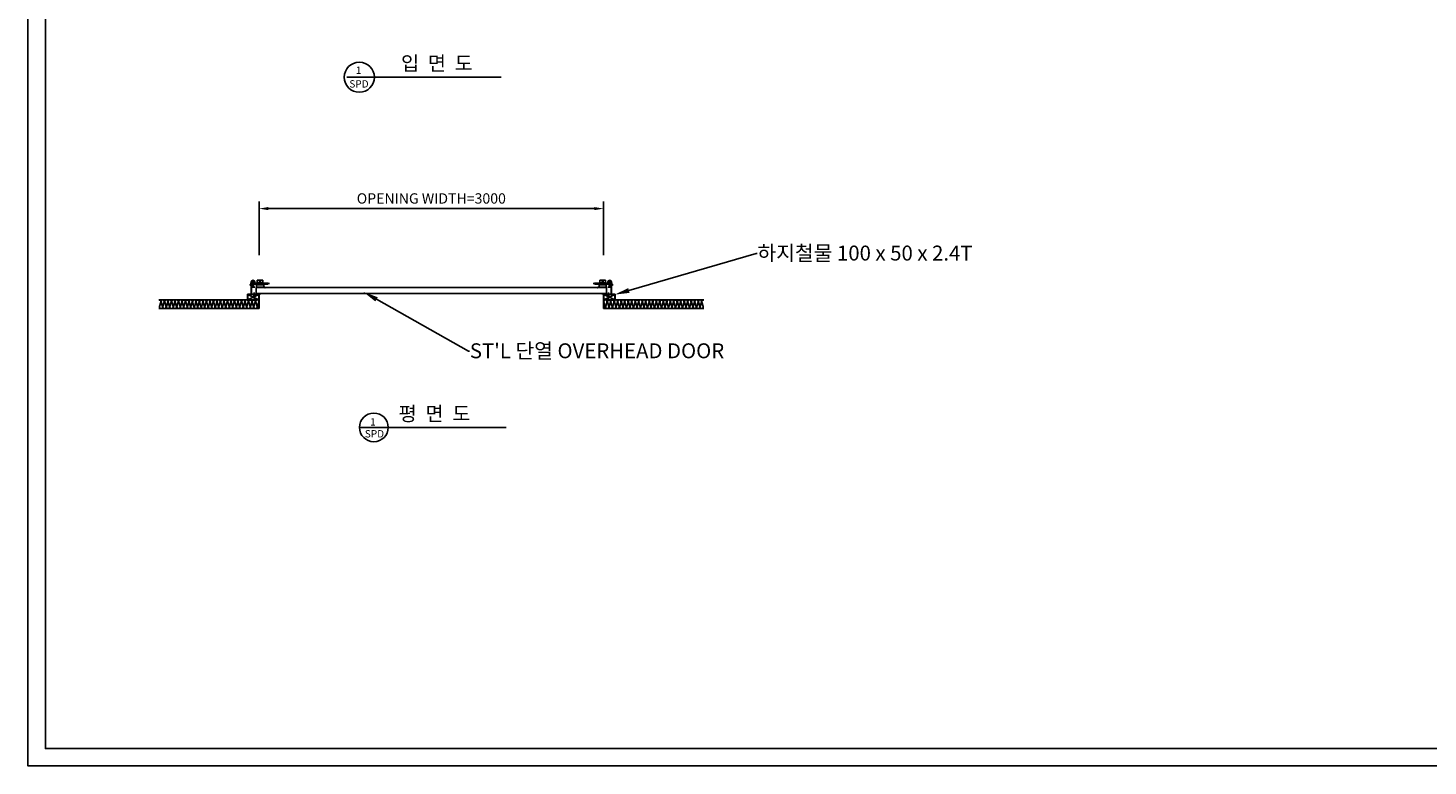
# Model space of a CAD drawing. Units: millimetres. Extents: x 983 to 21920, y 653 to 15632.
# Drawn here: x 983 to 13173, y 653 to 7078 of the extents above; entities that cross this region are included whole.
import ezdxf
from ezdxf import colors
from ezdxf.entities.mleader import LeaderData, LeaderLine
from ezdxf.enums import TextEntityAlignment as Align
from ezdxf.math import Vec2, Vec3

# ---------------------------------------------------------------- set-up
doc = ezdxf.new("R2010")
doc.units = ezdxf.units.MM
doc.linetypes.add('CENTER', pattern=[65, 60, -2, 1, -2])
doc.linetypes.add('HID', pattern=[3, 2, -1])
doc.layers.get('Defpoints').update_dxf_attribs({"color": 147})
for name, color, linetype in [('3', 3, 'Continuous'), ('A-INSUL-9', 8, 'Continuous'), ('A-WALL', 3, 'Continuous'), ('AM_4', 3, 'Continuous'), ('BOLT', 9, 'HID'), ('CENTER', 6, 'CENTER'), ('HINGE', 9, 'Continuous'), ('OHD', 7, 'Continuous'), ('각파이프', 8, 'Continuous')]:
    doc.layers.add(name, color=color, linetype=linetype)
doc.styles.add('ROMANS', font='romans')
doc.styles.add('굴림', font='txt')
doc.dimstyles.new('1004', dxfattribs={"dimscale": 50, "dimtxt": 1.8, "dimasz": 1.6, "dimexe": 1.25, "dimexo": 1, "dimtad": 1, "dimtxsty": 'ROMANS', "dimcen": 2.5, "dimclrd": 94, "dimclre": 94, "dimclrt": 151, "dimadec": 0, "dimazin": 0, "dimtfac": 1, "dimtix": 1, "dimtmove": 0, "dimatfit": 3, "dimfxl": 0, "dimarcsym": 0})

# ---------------------------------------------------------------- blocks, each defined once
blk = doc.blocks.new('*D30')
at = {"color": 94, "lineweight": -2}
for p, q in [((2995, 5101), (2995, 5568)), ((5915, 5505), (3075, 5505)), ((5995, 5101), (5995, 5568))]:
    blk.add_line(p, q, dxfattribs=at)
at = {"color": 94}
for points in [[(3075, 5519), (3075, 5492), (2995, 5505)], [(5915, 5519), (5915, 5492), (5995, 5505)]]:
    blk.add_solid(points, dxfattribs=at)
at = {"layer": 'Defpoints', "color": 0}
for p in [(2995, 5505), (2995, 5051), (5995, 5051)]:
    blk.add_point(p, dxfattribs=at)
at = {"color": 151, "insert": (4495, 5582), "char_height": 90, "attachment_point": 5, "style": 'ROMANS'}
blk.add_mtext('OPENING WIDTH=3000', dxfattribs=at)

msp = doc.modelspace()

# ---------------------------------------------------------------- linework, layer by layer
for p, q in [((3760.63, 6649.15), (5102.939, 6649.15)), ((2981.195, 4761.859, 0), (2927.545, 4761.859, 0)), ((2969.172, 4768.33, 0), (2969.172, 4817.395, 0)), ((2971.041, 4770.2, 0), (2971.041, 4815.525, 0)), ((2971.041, 4770.2, 0), (2971.041, 4815.525, 0)), ((6065.06, 4759.816, 0), (5995.367, 4759.816, 0)), ((6009.54, 4761.859, 0), (6063.19, 4761.859, 0)), ((6019.693, 4770.2, 0), (6019.693, 4815.525, 0)), ((6019.693, 4770.2, 0), (6019.693, 4815.525, 0)), ((6021.563, 4768.33, 0), (6021.563, 4817.395, 0)), ((3869.996, 3600.188), (5147.771, 3600.188))]:
    msp.add_line(p, q)
at = {"color": 7}
msp.add_line((2995.367, 4759.816, 0), (2925.675, 4759.816, 0), dxfattribs=at)
for centre, radius in [((3868.01, 6649.15), 131.101), ((3994.794, 3600.188), 124.798)]:
    msp.add_circle(centre, radius)
for centre, radius, start, end in [((2971.976, 4768.33, 0), 2.805, 180.0000021, 270.0000021), ((2973.846, 4815.525, 0), 2.805, 90.0000021, 180.0000021), ((2973.846, 4815.525, 0), 2.805, 90.0000021, 180.0000021), ((2974.09, 4770.161, 0), 3.049, 179.2781503, 249.8372929), ((2974.09, 4770.161, 0), 3.049, 179.2781503, 249.8372929), ((6016.889, 4815.525, 0), 2.805, 359.9999979, 89.9999979), ((6016.889, 4815.525, 0), 2.805, 359.9999979, 89.9999979), ((6016.645, 4770.161, 0), 3.049, 290.1627071, 0.7218497), ((6016.645, 4770.161, 0), 3.049, 290.1627071, 0.7218497), ((6018.758, 4768.33, 0), 2.805, 269.9999979, 359.9999979)]:
    msp.add_arc(centre, radius, start, end)
at = {"layer": 'A-INSUL-9', "elevation": 0}
for points in [[(2124.45, 4709.647, -0.531912652), (2139.102, 4691.778), (2127.684, 4651.733, 1.340560728), (2154.377, 4653.655), (2142.915, 4691.78, -1.344030651), (2169.607, 4691.795), (2158.19, 4653.657, 1.344030651), (2184.882, 4653.672), (2173.421, 4691.797, -1.344030651), (2200.113, 4691.813), (2188.695, 4653.675, 0.502396888), (2202.051, 4635.745, 0.502396888), (2215.407, 4653.675), (2203.99, 4691.813, -1.344030651), (2230.682, 4691.797), (2219.221, 4653.672, 1.344030651), (2245.913, 4653.657), (2234.495, 4691.795, -1.344030651), (2261.187, 4691.78), (2249.726, 4653.655, 1.340560728), (2276.418, 4651.733), (2265, 4691.778, -1.344030651), (2291.692, 4691.763), (2280.231, 4651.731, 1.34066941), (2306.923, 4653.622), (2295.505, 4691.76, -1.344030651), (2322.198, 4691.745), (2310.736, 4653.62, 1.344030651), (2337.428, 4653.605), (2326.011, 4691.743, -1.344030651), (2352.703, 4691.728), (2341.242, 4653.603, 0.502396888), (2354.577, 4635.658, 0.502396888), (2367.913, 4653.603), (2356.452, 4691.728, -1.344030651), (2383.144, 4691.743), (2371.726, 4653.605, 1.344030651), (2398.418, 4653.62), (2386.957, 4691.745, -1.344030651), (2413.649, 4691.76), (2402.232, 4653.622, 0.523981787), (2415.296, 4634.749, 0.523981787)], [(2706.143, 4709.647, 0.531912652), (2691.491, 4691.778), (2702.908, 4651.733, -1.340560728), (2676.216, 4653.655), (2687.678, 4691.78, 1.344030651), (2660.985, 4691.795), (2672.403, 4653.657, -1.344030651), (2645.711, 4653.672), (2657.172, 4691.797, 1.344030651), (2630.48, 4691.813), (2641.898, 4653.675, -0.502396888), (2628.542, 4635.745, -0.502396888), (2615.185, 4653.675), (2626.603, 4691.813, 1.344030651), (2599.911, 4691.797), (2611.372, 4653.672, -1.344030651), (2584.68, 4653.657), (2596.098, 4691.795, 1.344030651), (2569.406, 4691.78), (2580.867, 4653.655, -1.340560728), (2554.175, 4651.733), (2565.593, 4691.778, 1.344030651), (2538.901, 4691.763), (2550.362, 4651.731, -1.34066941), (2523.67, 4653.622), (2535.087, 4691.76, 1.344030651), (2508.395, 4691.745), (2519.857, 4653.62, -1.344030651), (2493.164, 4653.605), (2504.582, 4691.743, 1.344030651), (2477.89, 4691.728), (2489.351, 4653.603, -0.502396888), (2476.015, 4635.658, -0.502396888), (2462.68, 4653.603), (2474.141, 4691.728, 1.344030651), (2447.449, 4691.743), (2458.867, 4653.605, -1.344030651), (2432.174, 4653.62), (2443.636, 4691.745, 1.344030651), (2416.944, 4691.76), (2428.361, 4653.622, -0.523981787), (2415.296, 4634.749, -0.523981787)], [(2703.535, 4709.647, -0.531912652), (2718.187, 4691.778), (2706.77, 4651.733, 1.340560728), (2733.462, 4653.655), (2722.001, 4691.78, -1.344030651), (2748.693, 4691.795), (2737.275, 4653.657, 1.344030651), (2763.967, 4653.672), (2752.506, 4691.797, -1.344030651), (2779.198, 4691.813), (2767.78, 4653.675, 0.502396888), (2781.136, 4635.745, 0.502396888), (2794.493, 4653.675), (2783.075, 4691.813, -1.344030651), (2809.767, 4691.797), (2798.306, 4653.672, 1.344030651), (2824.998, 4653.657), (2813.58, 4691.795, -1.344030651), (2840.272, 4691.78), (2828.811, 4653.655, 1.340560728), (2855.503, 4651.733), (2844.085, 4691.778, -1.344030651), (2870.778, 4691.763), (2859.316, 4651.731, 1.34066941), (2886.008, 4653.622), (2874.591, 4691.76, -1.344030651), (2901.283, 4691.745), (2889.822, 4653.62, 1.344030651), (2916.514, 4653.605), (2905.096, 4691.743, -1.344030651), (2931.788, 4691.728), (2920.327, 4653.603, 0.502396888), (2933.663, 4635.658, 0.502396888), (2946.998, 4653.603), (2935.537, 4691.728, -1.344030651), (2962.229, 4691.743), (2950.812, 4653.605, 1.344030651), (2977.504, 4653.62), (2966.042, 4691.745, -1.344030651), (2992.735, 4691.76), (2981.317, 4653.622, 0.523981787), (2994.382, 4634.749, 0.523981787)], [(6287.2, 4709.647, 0.531912652), (6272.547, 4691.778), (6283.965, 4651.733, -1.340560728), (6257.273, 4653.655), (6268.734, 4691.78, 1.344030651), (6242.042, 4691.795), (6253.46, 4653.657, -1.344030651), (6226.768, 4653.672), (6238.229, 4691.797, 1.344030651), (6211.537, 4691.813), (6222.955, 4653.675, -0.502396888), (6209.598, 4635.745, -0.502396888), (6196.242, 4653.675), (6207.66, 4691.813, 1.344030651), (6180.968, 4691.797), (6192.429, 4653.672, -1.344030651), (6165.737, 4653.657), (6177.155, 4691.795, 1.344030651), (6150.463, 4691.78), (6161.924, 4653.655, -1.340560728), (6135.232, 4651.733), (6146.649, 4691.778, 1.344030651), (6119.957, 4691.763), (6131.419, 4651.731, -1.34066941), (6104.726, 4653.622), (6116.144, 4691.76, 1.344030651), (6089.452, 4691.745), (6100.913, 4653.62, -1.344030651), (6074.221, 4653.605), (6085.639, 4691.743, 1.344030651), (6058.947, 4691.728), (6070.408, 4653.603, -0.502396888), (6057.072, 4635.658, -0.502396888), (6043.736, 4653.603), (6055.198, 4691.728, 1.344030651), (6028.506, 4691.743), (6039.923, 4653.605, -1.344030651), (6013.231, 4653.62), (6024.692, 4691.745, 1.344030651), (5998, 4691.76), (6009.418, 4653.622, -0.523981787), (5996.353, 4634.749, -0.523981787)], [(6284.592, 4709.647, -0.531912652), (6299.244, 4691.778), (6287.826, 4651.733, 1.340560728), (6314.519, 4653.655), (6303.057, 4691.78, -1.344030651), (6329.749, 4691.795), (6318.332, 4653.657, 1.344030651), (6345.024, 4653.672), (6333.563, 4691.797, -1.344030651), (6360.255, 4691.813), (6348.837, 4653.675, 0.502396888), (6362.193, 4635.745, 0.502396888), (6375.549, 4653.675), (6364.132, 4691.813, -1.344030651), (6390.824, 4691.797), (6379.363, 4653.672, 1.344030651), (6406.055, 4653.657), (6394.637, 4691.795, -1.344030651), (6421.329, 4691.78), (6409.868, 4653.655, 1.340560728), (6436.56, 4651.733), (6425.142, 4691.778, -1.344030651), (6451.834, 4691.763), (6440.373, 4651.731, 1.34066941), (6467.065, 4653.622), (6455.647, 4691.76, -1.344030651), (6482.34, 4691.745), (6470.878, 4653.62, 1.344030651), (6497.57, 4653.605), (6486.153, 4691.743, -1.344030651), (6512.845, 4691.728), (6501.384, 4653.603, 0.502396888), (6514.719, 4635.658, 0.502396888), (6528.055, 4653.603), (6516.594, 4691.728, -1.344030651), (6543.286, 4691.743), (6531.868, 4653.605, 1.344030651), (6558.56, 4653.62), (6547.099, 4691.745, -1.344030651), (6573.791, 4691.76), (6562.374, 4653.622, 0.523981787), (6575.438, 4634.749, 0.523981787)], [(6866.285, 4709.647, 0.531912652), (6851.633, 4691.778), (6863.05, 4651.733, -1.340560728), (6836.358, 4653.655), (6847.82, 4691.78, 1.344030651), (6821.127, 4691.795), (6832.545, 4653.657, -1.344030651), (6805.853, 4653.672), (6817.314, 4691.797, 1.344030651), (6790.622, 4691.813), (6802.04, 4653.675, -0.502396888), (6788.684, 4635.745, -0.502396888), (6775.327, 4653.675), (6786.745, 4691.813, 1.344030651), (6760.053, 4691.797), (6771.514, 4653.672, -1.344030651), (6744.822, 4653.657), (6756.24, 4691.795, 1.344030651), (6729.548, 4691.78), (6741.009, 4653.655, -1.340560728), (6714.317, 4651.733), (6725.735, 4691.778, 1.344030651), (6699.043, 4691.763), (6710.504, 4651.731, -1.34066941), (6683.812, 4653.622), (6695.229, 4691.76, 1.344030651), (6668.537, 4691.745), (6679.998, 4653.62, -1.344030651), (6653.306, 4653.605), (6664.724, 4691.743, 1.344030651), (6638.032, 4691.728), (6649.493, 4653.603, -0.502396888), (6636.157, 4635.658, -0.502396888), (6622.822, 4653.603), (6634.283, 4691.728, 1.344030651), (6607.591, 4691.743), (6619.008, 4653.605, -1.344030651), (6592.316, 4653.62), (6603.778, 4691.745, 1.344030651), (6577.086, 4691.76), (6588.503, 4653.622, -0.523981787), (6575.438, 4634.749, -0.523981787)]]:
    msp.add_lwpolyline(points, format="xyb", dxfattribs=at)
at = {"layer": 'A-WALL'}
for p, q in [((2995.367, 4709.816, 0), (2122.571, 4709.816, 0)), ((2995.367, 4634.816, 0), (2122.571, 4634.816, 0)), ((2995.367, 4709.816, 0), (2995.367, 4634.816, 0)), ((6868.163, 4709.816, 0), (5995.367, 4709.816, 0)), ((5995.367, 4709.816, 0), (5995.367, 4634.816, 0)), ((6868.163, 4634.816, 0), (5995.367, 4634.816, 0))]:
    msp.add_line(p, q, dxfattribs=at)
at = {"layer": 'AM_4', "linetype": 'ByBlock'}
for points in [[(983.173, 15631.838), (21920.499, 15631.838), (21920.499, 652.863), (983.173, 652.863)], [(1134.893, 15480.118), (21768.779, 15480.118), (21768.779, 804.582), (1134.893, 804.582)]]:
    msp.add_lwpolyline(points, close=True, dxfattribs=at)
at = {"layer": 'BOLT'}
for p, q in [((2949.155, 4765.453, 0), (2956.108, 4765.453, 0)), ((2949.155, 4765.453, 0), (2949.155, 4761.859, 0)), ((2950.893, 4770.043, 0), (2950.893, 4761.859, 0)), ((2954.37, 4770.043, 0), (2950.893, 4770.043, 0)), ((2954.37, 4768.305, 0), (2950.893, 4768.305, 0)), ((2950.893, 4759.816, 0), (2950.893, 4721.223, 0)), ((2954.37, 4770.043, 0), (2954.37, 4761.859, 0)), ((2954.37, 4759.816, 0), (2954.37, 4721.223, 0)), ((2956.108, 4765.453, 0), (2956.108, 4761.859, 0)), ((6041.58, 4765.453, 0), (6034.626, 4765.453, 0)), ((6034.626, 4765.453, 0), (6034.626, 4761.859, 0)), ((6036.365, 4770.043, 0), (6039.841, 4770.043, 0)), ((6036.365, 4770.043, 0), (6036.365, 4761.859, 0)), ((6036.365, 4768.305, 0), (6039.841, 4768.305, 0)), ((6036.365, 4759.816, 0), (6036.365, 4721.223, 0)), ((6039.841, 4770.043, 0), (6039.841, 4761.859, 0)), ((6039.841, 4759.816, 0), (6039.841, 4721.223, 0)), ((6041.58, 4765.453, 0), (6041.58, 4761.859, 0)), ((2950.893, 4721.223, 0), (2952.632, 4718.578, 0)), ((2954.37, 4721.223, 0), (2952.632, 4718.578, 0)), ((6036.365, 4721.223, 0), (6038.103, 4718.578, 0)), ((6039.841, 4721.223, 0), (6038.103, 4718.578, 0))]:
    msp.add_line(p, q, dxfattribs=at)
at = {"layer": 'CENTER', "ltscale": 8}
for p, q in [((2913.642, 4841.923, 0), (2937.916, 4841.923, 0)), ((2916.838, 4852.901, 0), (3086.3, 4852.901, 0)), ((2952.632, 4774.234, 0), (2952.632, 4715.855, 0)), ((6073.897, 4852.901, 0), (5904.435, 4852.901, 0)), ((6038.103, 4774.234, 0), (6038.103, 4715.855, 0)), ((6077.092, 4841.923, 0), (6052.819, 4841.923, 0))]:
    msp.add_line(p, q, dxfattribs=at)
at = {"layer": 'HINGE'}
for p, q in [((2979.283, 4882.482, 0), (3029.283, 4882.482, 0)), ((2979.283, 4859.482, 0), (2979.283, 4882.482, 0)), ((2998.762, 4859.482, 0), (2998.762, 4878.361, 0)), ((2998.762, 4878.361, 0), (3008.762, 4878.361, 0)), ((3008.762, 4859.482, 0), (3008.762, 4878.361, 0)), ((3029.283, 4859.482, 0), (3029.283, 4882.482, 0)), ((5961.452, 4859.482, 0), (5961.452, 4882.482, 0)), ((6011.452, 4882.482, 0), (5961.452, 4882.482, 0)), ((5981.972, 4859.482, 0), (5981.972, 4878.361, 0)), ((5991.972, 4878.361, 0), (5981.972, 4878.361, 0)), ((5991.972, 4859.482, 0), (5991.972, 4878.361, 0)), ((6011.452, 4859.482, 0), (6011.452, 4882.482, 0)), ((2918.833, 4839.13, 0), (2918.833, 4844.717, 0)), ((2925.675, 4844.717, 0), (2918.833, 4844.717, 0)), ((2925.675, 4839.13, 0), (2918.833, 4839.13, 0)), ((2925.675, 4845.606, 0), (2920.192, 4845.606, 0)), ((2920.192, 4845.606, 0), (2920.192, 4838.24, 0)), ((2925.675, 4838.24, 0), (2920.192, 4838.24, 0)), ((2925.675, 4859.675, 0), (2925.675, 4863.536, 0)), ((2927.545, 4863.536, 0), (2925.675, 4863.536, 0)), ((2927.545, 4863.536, 0), (2925.675, 4863.536, 0)), ((2925.675, 4859.675, 0), (2925.675, 4863.536, 0)), ((2925.675, 4820.199, 0), (2925.675, 4859.675, 0)), ((2925.675, 4820.199, 0), (2925.675, 4859.675, 0)), ((2925.675, 4820.199, 0), (2927.545, 4818.33, 0)), ((2925.675, 4820.199, 0), (2927.545, 4818.33, 0)), ((2927.545, 4815.07, 0), (2925.675, 4815.07, 0)), ((2927.545, 4815.07, 0), (2925.675, 4815.07, 0)), ((2925.675, 4759.816, 0), (2925.675, 4815.07, 0)), ((2925.675, 4759.816, 0), (2925.675, 4815.07, 0)), ((2927.545, 4859.675, 0), (2927.545, 4867.309, 0)), ((2927.545, 4859.675, 0), (2927.545, 4867.309, 0)), ((2927.545, 4820.199, 0), (2927.545, 4859.675, 0)), ((2927.545, 4820.199, 0), (2927.545, 4859.675, 0)), ((2927.545, 4820.199, 0), (2929.415, 4818.33, 0)), ((2927.545, 4820.199, 0), (2929.415, 4818.33, 0)), ((2957.461, 4820.199, 0), (2927.545, 4820.199, 0)), ((2957.461, 4820.199, 0), (2927.545, 4820.199, 0)), ((2927.545, 4761.859, 0), (2927.545, 4818.33, 0)), ((2927.545, 4761.859, 0), (2927.545, 4818.33, 0)), ((2929.415, 4765.772, 0), (2927.545, 4765.772, 0)), ((2929.415, 4765.772, 0), (2927.545, 4765.772, 0)), ((2929.415, 4859.675, 0), (2929.415, 4867.309, 0)), ((2929.415, 4859.675, 0), (2929.415, 4867.309, 0)), ((2929.415, 4822.069, 0), (2929.415, 4859.675, 0)), ((2929.415, 4822.069, 0), (2929.415, 4859.675, 0)), ((2957.461, 4822.069, 0), (2929.415, 4822.069, 0)), ((2957.461, 4822.069, 0), (2929.415, 4822.069, 0)), ((2929.415, 4765.772, 0), (2929.415, 4818.33, 0)), ((2929.415, 4765.772, 0), (2929.415, 4818.33, 0)), ((2938.764, 4868.285, 0), (2938.764, 4852.92, 0)), ((2938.764, 4868.285, 0), (2938.764, 4852.92, 0)), ((2938.764, 4833.376, 0), (2938.764, 4852.92, 0)), ((2938.764, 4833.376, 0), (2938.764, 4852.92, 0)), ((2948.112, 4868.443, 0), (2948.112, 4852.92, 0)), ((2948.112, 4868.443, 0), (2948.112, 4852.92, 0)), ((2976.44, 4857.418, 0), (2948.112, 4857.418, 0)), ((2948.112, 4833.218, 0), (2948.112, 4852.92, 0)), ((2948.112, 4833.218, 0), (2948.112, 4852.92, 0)), ((2976.44, 4847.646, 0), (2948.112, 4847.646, 0)), ((2955.591, 4862.059, 0), (2955.591, 4867.309, 0)), ((2955.591, 4862.059, 0), (2955.591, 4867.309, 0)), ((2957.461, 4862.059, 0), (2955.591, 4862.059, 0)), ((2957.461, 4862.059, 0), (2955.591, 4862.059, 0)), ((2957.461, 4862.059, 0), (2957.461, 4867.309, 0)), ((2957.461, 4862.059, 0), (2957.461, 4867.309, 0)), ((2957.461, 4820.199, 0), (2957.461, 4822.069, 0)), ((2957.461, 4820.199, 0), (2957.461, 4822.069, 0)), ((2969.172, 4768.33, 0), (2969.172, 4817.395, 0)), ((3045.066, 4820.199, 0), (2971.976, 4820.199, 0)), ((2995.218, 4765.525, 0), (2971.976, 4765.525, 0)), ((2995.218, 4765.525, 0), (2971.976, 4765.525, 0)), ((2972.44, 4822.199, 0), (2972.44, 4847.646, 0)), ((2972.44, 4846.482, 0), (2972.44, 4846.482, 0)), ((2987.44, 4846.482, 0), (2972.44, 4846.482, 0)), ((2972.44, 4841.482, 0), (3035.44, 4841.482, 0)), ((2972.44, 4822.199, 0), (3035.44, 4822.199, 0)), ((3044.131, 4818.33, 0), (2973.846, 4818.33, 0)), ((2976.44, 4859.482, 0), (3000.694, 4859.482, 0)), ((2976.44, 4846.482, 0), (2976.44, 4859.482, 0)), ((2981.197, 4761.859, 0), (2981.195, 4761.858, 0)), ((2995.367, 4761.859, 0), (2981.195, 4761.859, 0)), ((2995.367, 4761.859, 0), (2981.195, 4761.859, 0)), ((2981.197, 4761.859, 0), (2981.195, 4761.858, 0)), ((2981.195, 4759.816, 0), (2981.195, 4761.859, 0)), ((2981.195, 4759.816, 0), (2981.195, 4761.859, 0)), ((2981.195, 4759.816, 0), (2981.195, 4761.859, 0)), ((2981.195, 4759.816, 0), (2981.195, 4761.859, 0)), ((2995.367, 4761.157, 0), (2981.195, 4761.157, 0)), ((2995.367, 4761.157, 0), (2981.195, 4761.157, 0)), ((2981.229, 4760.69, 0), (2981.195, 4760.67, 0)), ((2995.367, 4760.69, 0), (2981.195, 4760.69, 0)), ((2981.229, 4760.69, 0), (2981.195, 4760.67, 0)), ((2995.367, 4760.69, 0), (2981.195, 4760.69, 0)), ((2995.367, 4760.69, 0), (2981.195, 4760.69, 0)), ((2981.229, 4760.69, 0), (2981.195, 4760.67, 0)), ((2995.367, 4760.69, 0), (2981.195, 4760.69, 0)), ((2981.229, 4760.69, 0), (2981.195, 4760.67, 0)), ((2987.44, 4846.482, 0), (2987.44, 4841.482, 0)), ((2987.44, 4845.744, 0), (2988.477, 4845.744, 0)), ((2988.477, 4846.482, 0), (3019.402, 4846.482, 0)), ((2988.477, 4846.482, 0), (2988.477, 4841.482, 0)), ((2995.218, 4765.525, 0), (2995.218, 4767.395, 0)), ((2995.218, 4765.525, 0), (2995.218, 4767.395, 0)), ((2995.367, 4761.157, 0), (2995.367, 4761.859, 0)), ((2995.367, 4761.157, 0), (2995.367, 4761.859, 0)), ((2995.367, 4760.69, 0), (2995.367, 4761.157, 0)), ((2995.367, 4760.69, 0), (2995.367, 4761.157, 0)), ((2995.367, 4759.816, 0), (2995.367, 4760.69, 0)), ((2995.367, 4759.816, 0), (2995.367, 4760.69, 0)), ((2995.367, 4759.816, 0), (2995.367, 4760.69, 0)), ((2995.367, 4759.816, 0), (2995.367, 4760.69, 0)), ((2995.367, 4759.816, 0), (2995.367, 4760.69, 0)), ((2995.367, 4759.816, 0), (2995.367, 4760.69, 0)), ((2995.367, 4759.816, 0), (2995.367, 4760.69, 0)), ((2995.367, 4759.816, 0), (2995.367, 4760.69, 0)), ((2995.367, 4759.816, 0), (2999.063, 4759.435, 0)), ((2995.367, 4759.816, 0), (2999.063, 4759.435, 0)), ((3003.225, 4861.34, 0), (2997.26, 4856.959, 0)), ((2997.26, 4856.959, 0), (2998.843, 4852.508, 0)), ((2999.695, 4854.647, 0), (2998.378, 4857.78, 0)), ((2998.843, 4852.508, 0), (2999.695, 4854.647, 0)), ((2998.843, 4852.508, 0), (3003.642, 4850.318, 0)), ((2999.031, 4759.458, 0), (3023.192, 4767.395, 0)), ((2999.063, 4759.435, 0), (3023.192, 4767.395, 0)), ((2999.678, 4760.967, 0), (3023.192, 4767.395, 0)), ((2999.678, 4760.967, 0), (3023.192, 4767.395, 0)), ((3004.687, 4852.334, 0), (2999.695, 4854.647, 0)), ((3009.8, 4858.298, 0), (3003.225, 4861.34, 0)), ((3003.642, 4850.318, 0), (3004.687, 4852.334, 0)), ((3003.642, 4850.318, 0), (3010.652, 4850.995, 0)), ((3004.687, 4852.334, 0), (3010.283, 4854.159, 0)), ((3007.242, 4859.482, 0), (3031.44, 4859.482, 0)), ((3010.652, 4850.995, 0), (3009.8, 4858.298, 0)), ((3019.402, 4846.482, 0), (3019.402, 4841.482, 0)), ((3019.402, 4845.744, 0), (3020.44, 4845.744, 0)), ((3020.44, 4846.482, 0), (3020.44, 4841.482, 0)), ((3035.44, 4846.482, 0), (3020.44, 4846.482, 0)), ((3031.44, 4846.482, 0), (3031.44, 4859.482, 0)), ((3031.44, 4857.414, 0), (3071.819, 4857.414, 0)), ((3031.44, 4847.824, 0), (3071.819, 4847.824, 0)), ((3035.44, 4820.199, 0), (3035.44, 4847.824, 0)), ((3035.44, 4846.482, 0), (3035.44, 4846.482, 0)), ((3035.44, 4846.482, 0), (3035.44, 4846.482, 0)), ((3046.001, 4816.46, 0), (3046.001, 4815.696, 0)), ((3046.001, 4816.46, 0), (3046.001, 4815.696, 0)), ((3047.871, 4815.696, 0), (3046.001, 4815.696, 0)), ((3047.871, 4815.696, 0), (3046.001, 4815.696, 0)), ((3047.871, 4817.395, 0), (3047.871, 4815.696, 0)), ((3047.871, 4817.395, 0), (3047.871, 4815.696, 0)), ((3074.359, 4855.721, 0), (3071.819, 4857.414, 0)), ((3071.819, 4857.414, 0), (3071.819, 4847.824, 0)), ((3071.819, 4847.824, 0), (3074.359, 4850.08, 0)), ((3074.359, 4850.08, 0), (3074.359, 4855.721, 0)), ((5916.376, 4855.721, 0), (5918.916, 4857.414, 0)), ((5916.376, 4850.08, 0), (5916.376, 4855.721, 0)), ((5918.916, 4847.824, 0), (5916.376, 4850.08, 0)), ((5918.916, 4857.414, 0), (5918.916, 4847.824, 0)), ((5959.295, 4857.414, 0), (5918.916, 4857.414, 0)), ((5959.295, 4847.824, 0), (5918.916, 4847.824, 0)), ((5942.864, 4817.395, 0), (5942.864, 4815.696, 0)), ((5942.864, 4817.395, 0), (5942.864, 4815.696, 0)), ((5942.864, 4815.696, 0), (5944.734, 4815.696, 0)), ((5942.864, 4815.696, 0), (5944.734, 4815.696, 0)), ((5944.734, 4816.46, 0), (5944.734, 4815.696, 0)), ((5944.734, 4816.46, 0), (5944.734, 4815.696, 0)), ((5945.669, 4820.199, 0), (6018.758, 4820.199, 0)), ((5946.604, 4818.33, 0), (6016.889, 4818.33, 0)), ((5955.295, 4820.199, 0), (5955.295, 4847.824, 0)), ((5955.295, 4846.482, 0), (5955.295, 4846.482, 0)), ((5955.295, 4846.482, 0), (5955.295, 4846.482, 0)), ((5955.295, 4846.482, 0), (5970.295, 4846.482, 0)), ((6018.295, 4841.482, 0), (5955.295, 4841.482, 0)), ((6018.295, 4822.199, 0), (5955.295, 4822.199, 0)), ((5959.295, 4846.482, 0), (5959.295, 4859.482, 0)), ((5983.492, 4859.482, 0), (5959.295, 4859.482, 0)), ((5991.703, 4759.458, 0), (5967.543, 4767.395, 0)), ((5991.057, 4760.967, 0), (5967.543, 4767.395, 0)), ((5991.057, 4760.967, 0), (5967.543, 4767.395, 0)), ((5991.672, 4759.435, 0), (5967.543, 4767.395, 0)), ((5970.295, 4846.482, 0), (5970.295, 4841.482, 0)), ((5971.332, 4845.744, 0), (5970.295, 4845.744, 0)), ((6002.258, 4846.482, 0), (5971.332, 4846.482, 0)), ((5971.332, 4846.482, 0), (5971.332, 4841.482, 0)), ((5980.082, 4850.995, 0), (5980.935, 4858.298, 0)), ((5987.092, 4850.318, 0), (5980.082, 4850.995, 0)), ((5986.048, 4852.334, 0), (5980.452, 4854.159, 0)), ((5980.935, 4858.298, 0), (5987.509, 4861.34, 0)), ((5986.048, 4852.334, 0), (5991.04, 4854.647, 0)), ((5987.092, 4850.318, 0), (5986.048, 4852.334, 0)), ((5991.892, 4852.508, 0), (5987.092, 4850.318, 0)), ((5987.509, 4861.34, 0), (5993.475, 4856.959, 0)), ((6014.295, 4859.482, 0), (5990.04, 4859.482, 0)), ((5991.04, 4854.647, 0), (5992.357, 4857.78, 0)), ((5991.892, 4852.508, 0), (5991.04, 4854.647, 0)), ((5995.367, 4759.816, 0), (5991.672, 4759.435, 0)), ((5995.367, 4759.816, 0), (5991.672, 4759.435, 0)), ((5993.475, 4856.959, 0), (5991.892, 4852.508, 0)), ((5995.367, 4761.157, 0), (5995.367, 4761.859, 0)), ((5995.367, 4761.859, 0), (6009.54, 4761.859, 0)), ((5995.367, 4761.859, 0), (6009.54, 4761.859, 0)), ((5995.367, 4761.157, 0), (5995.367, 4761.859, 0)), ((5995.367, 4760.69, 0), (5995.367, 4761.157, 0)), ((5995.367, 4761.157, 0), (6009.54, 4761.157, 0)), ((5995.367, 4761.157, 0), (6009.54, 4761.157, 0)), ((5995.367, 4760.69, 0), (5995.367, 4761.157, 0)), ((5995.367, 4759.816, 0), (5995.367, 4760.69, 0)), ((5995.367, 4759.816, 0), (5995.367, 4760.69, 0)), ((5995.367, 4759.816, 0), (5995.367, 4760.69, 0)), ((5995.367, 4759.816, 0), (5995.367, 4760.69, 0)), ((5995.367, 4759.816, 0), (5995.367, 4760.69, 0)), ((5995.367, 4759.816, 0), (5995.367, 4760.69, 0)), ((5995.367, 4759.816, 0), (5995.367, 4760.69, 0)), ((5995.367, 4759.816, 0), (5995.367, 4760.69, 0)), ((5995.367, 4760.69, 0), (6009.54, 4760.69, 0)), ((5995.367, 4760.69, 0), (6009.54, 4760.69, 0)), ((5995.367, 4760.69, 0), (6009.54, 4760.69, 0)), ((5995.367, 4760.69, 0), (6009.54, 4760.69, 0)), ((5995.517, 4765.525, 0), (5995.517, 4767.395, 0)), ((5995.517, 4765.525, 0), (5995.517, 4767.395, 0)), ((5995.517, 4765.525, 0), (6018.758, 4765.525, 0)), ((5995.517, 4765.525, 0), (6018.758, 4765.525, 0)), ((6002.258, 4846.482, 0), (6002.258, 4841.482, 0)), ((6003.295, 4845.744, 0), (6002.258, 4845.744, 0)), ((6003.295, 4846.482, 0), (6003.295, 4841.482, 0)), ((6003.295, 4846.482, 0), (6018.295, 4846.482, 0)), ((6009.506, 4760.69, 0), (6009.54, 4760.67, 0)), ((6009.506, 4760.69, 0), (6009.54, 4760.67, 0)), ((6009.506, 4760.69, 0), (6009.54, 4760.67, 0)), ((6009.506, 4760.69, 0), (6009.54, 4760.67, 0)), ((6009.538, 4761.859, 0), (6009.54, 4761.858, 0)), ((6009.538, 4761.859, 0), (6009.54, 4761.858, 0)), ((6009.54, 4759.816, 0), (6009.54, 4761.859, 0)), ((6009.54, 4759.816, 0), (6009.54, 4761.859, 0)), ((6009.54, 4759.816, 0), (6009.54, 4761.859, 0)), ((6009.54, 4759.816, 0), (6009.54, 4761.859, 0)), ((6014.295, 4846.482, 0), (6014.295, 4859.482, 0)), ((6014.295, 4857.418, 0), (6042.622, 4857.418, 0)), ((6014.295, 4847.646, 0), (6042.622, 4847.646, 0)), ((6018.295, 4822.199, 0), (6018.295, 4847.646, 0)), ((6018.295, 4846.482, 0), (6018.295, 4846.482, 0)), ((6021.563, 4768.33, 0), (6021.563, 4817.395, 0)), ((6033.274, 4862.059, 0), (6033.274, 4867.309, 0)), ((6033.274, 4862.059, 0), (6033.274, 4867.309, 0)), ((6033.274, 4862.059, 0), (6035.143, 4862.059, 0)), ((6033.274, 4862.059, 0), (6035.143, 4862.059, 0)), ((6033.274, 4820.199, 0), (6033.274, 4822.069, 0)), ((6033.274, 4820.199, 0), (6033.274, 4822.069, 0)), ((6033.274, 4822.069, 0), (6061.32, 4822.069, 0)), ((6033.274, 4822.069, 0), (6061.32, 4822.069, 0)), ((6033.274, 4820.199, 0), (6063.19, 4820.199, 0)), ((6033.274, 4820.199, 0), (6063.19, 4820.199, 0)), ((6035.143, 4862.059, 0), (6035.143, 4867.309, 0)), ((6035.143, 4862.059, 0), (6035.143, 4867.309, 0)), ((6042.622, 4868.443, 0), (6042.622, 4852.92, 0)), ((6042.622, 4868.443, 0), (6042.622, 4852.92, 0)), ((6042.622, 4833.218, 0), (6042.622, 4852.92, 0)), ((6042.622, 4833.218, 0), (6042.622, 4852.92, 0)), ((6051.971, 4868.285, 0), (6051.971, 4852.92, 0)), ((6051.971, 4868.285, 0), (6051.971, 4852.92, 0)), ((6051.971, 4833.376, 0), (6051.971, 4852.92, 0)), ((6051.971, 4833.376, 0), (6051.971, 4852.92, 0)), ((6061.32, 4859.675, 0), (6061.32, 4867.309, 0)), ((6061.32, 4859.675, 0), (6061.32, 4867.309, 0)), ((6061.32, 4822.069, 0), (6061.32, 4859.675, 0)), ((6061.32, 4822.069, 0), (6061.32, 4859.675, 0)), ((6063.19, 4820.199, 0), (6061.32, 4818.33, 0)), ((6063.19, 4820.199, 0), (6061.32, 4818.33, 0)), ((6061.32, 4765.772, 0), (6061.32, 4818.33, 0)), ((6061.32, 4765.772, 0), (6061.32, 4818.33, 0)), ((6061.32, 4765.772, 0), (6063.19, 4765.772, 0)), ((6061.32, 4765.772, 0), (6063.19, 4765.772, 0)), ((6063.19, 4859.675, 0), (6063.19, 4867.309, 0)), ((6063.19, 4859.675, 0), (6063.19, 4867.309, 0)), ((6063.19, 4863.536, 0), (6065.06, 4863.536, 0)), ((6063.19, 4863.536, 0), (6065.06, 4863.536, 0)), ((6063.19, 4820.199, 0), (6063.19, 4859.675, 0)), ((6063.19, 4820.199, 0), (6063.19, 4859.675, 0)), ((6065.06, 4820.199, 0), (6063.19, 4818.33, 0)), ((6065.06, 4820.199, 0), (6063.19, 4818.33, 0)), ((6063.19, 4761.859, 0), (6063.19, 4818.33, 0)), ((6063.19, 4761.859, 0), (6063.19, 4818.33, 0)), ((6063.19, 4815.07, 0), (6065.06, 4815.07, 0)), ((6063.19, 4815.07, 0), (6065.06, 4815.07, 0)), ((6065.06, 4859.675, 0), (6065.06, 4863.536, 0)), ((6065.06, 4859.675, 0), (6065.06, 4863.536, 0)), ((6065.06, 4820.199, 0), (6065.06, 4859.675, 0)), ((6065.06, 4820.199, 0), (6065.06, 4859.675, 0)), ((6065.06, 4845.606, 0), (6070.543, 4845.606, 0)), ((6065.06, 4844.717, 0), (6071.901, 4844.717, 0)), ((6065.06, 4839.13, 0), (6071.901, 4839.13, 0)), ((6065.06, 4838.24, 0), (6070.543, 4838.24, 0)), ((6065.06, 4759.816, 0), (6065.06, 4815.07, 0)), ((6065.06, 4759.816, 0), (6065.06, 4815.07, 0)), ((6070.543, 4845.606, 0), (6070.543, 4838.24, 0)), ((6071.901, 4839.13, 0), (6071.901, 4844.717, 0))]:
    msp.add_line(p, q, dxfattribs=at)
for centre, radius, start, end in [((2942.503, 4866.999, 0), 14.962, 1.3547312, 178.6452735), ((2942.503, 4866.999, 0), 14.962, 1.3547312, 178.6452735), ((2942.503, 4866.999, 0), 13.092, 1.3547312, 178.6452735), ((2942.503, 4866.999, 0), 13.092, 1.3547312, 178.6452735), ((6048.232, 4866.999, 0), 14.962, 1.3547265, 178.6452688), ((6048.232, 4866.999, 0), 14.962, 1.3547265, 178.6452688), ((6048.232, 4866.999, 0), 13.092, 1.3547265, 178.6452688), ((6048.232, 4866.999, 0), 13.092, 1.3547265, 178.6452688), ((2929.415, 4841.923, 0), 3.683, 270.0000021, 90.0000021), ((2943.453, 4867.476, 0), 4.759, 11.7275378, 170.2116311), ((2943.453, 4867.476, 0), 4.759, 11.7275378, 170.2116311), ((2943.453, 4834.185, 0), 4.759, 189.7883736, 348.2724666), ((2943.453, 4834.185, 0), 4.759, 189.7883736, 348.2724666), ((2971.976, 4817.395, 0), 2.805, 90.0000021, 180.0000021), ((2971.976, 4817.395, 0), 2.805, 90.0000021, 180.0000021), ((2971.976, 4768.33, 0), 2.805, 180.0000021, 270.0000021), ((2995.684, 4851.799, 0), 0.58, 87.2727946, 172.3774565), ((3000.61, 4851.876, 0), 5.5, 180.0000021, 207.0592731), ((2995.774, 4758.733, 0), 3.156, 51.5286582, 97.9591607), ((2995.774, 4758.733, 0), 3.156, 51.5286582, 97.9591607), ((3001.963, 4849.185, 0), 7.02, 129.0373925, 152.9407316), ((3001.963, 4852.567, 0), 7.02, 207.0592731, 230.9626119), ((3002.841, 4848.101, 0), 8.414, 126.9491381, 129.0373925), ((3002.841, 4853.651, 0), 8.414, 230.9626119, 238.4306263), ((2998.901, 4762.668, 0), 1.87, 231.5286582, 294.5523256), ((2998.901, 4762.668, 0), 1.87, 231.5286582, 294.5523256), ((3005.346, 4841.149, 0), 4.869, 160.5503753, 176.0886127), ((3004.018, 4840.732, 0), 3.652, 15.2136739, 163.4576576), ((3004.7, 4841.378, 0), 4.183, 139.5514172, 160.5503753), ((3002.336, 4856.905, 0), 1.489, 173.7807687, 207.5249666), ((3002.336, 4856.905, 0), 1.489, 140.0365704, 173.7807687), ((3005.178, 4861.932, 0), 6.407, 227.7900863, 299.6235368), ((3003.494, 4857.509, 0), 2.795, 207.5249666, 231.9797731), ((3003.337, 4856.066, 0), 2.795, 115.5817637, 140.0365704), ((3004.288, 4841.729, 0), 3.642, 115.9134483, 139.5514172), ((3004.333, 4858.581, 0), 4.156, 231.9797731, 249.3766357), ((3003.925, 4854.838, 0), 4.156, 98.1849017, 115.5817637), ((3004.025, 4842.271, 0), 3.039, 90.0000021, 115.9134483), ((3004.999, 4860.352, 0), 6.048, 249.3766357, 263.7807687), ((3004.194, 4852.966, 0), 6.048, 83.7807687, 98.1849017), ((3004.025, 4842.271, 0), 3.039, 64.0865559, 90.0000021), ((3004.999, 4860.352, 0), 6.048, 263.7807687, 278.1849017), ((3004.194, 4852.966, 0), 6.048, 69.3766357, 83.7807687), ((3003.761, 4841.729, 0), 3.642, 40.4485873, 64.0865559), ((3005.268, 4858.479, 0), 4.156, 278.1849017, 295.5817637), ((3004.861, 4854.736, 0), 4.156, 51.9797731, 69.3766357), ((3003.35, 4841.378, 0), 4.183, 19.4496295, 40.4485873), ((3005.856, 4857.252, 0), 2.795, 295.5817637, 320.0365704), ((3002.703, 4841.149, 0), 4.869, 3.911392, 19.4496295), ((3005.699, 4855.808, 0), 2.795, 27.5249666, 51.9797731), ((3006.858, 4856.412, 0), 1.489, 320.0365704, 353.7807687), ((3006.858, 4856.412, 0), 1.489, 353.7807687, 27.5249666), ((3003.985, 4853.651, 0), 8.414, 301.5693782, 309.0373925), ((3004.864, 4852.567, 0), 7.02, 309.0373925, 332.9407316), ((3004.864, 4849.185, 0), 7.02, 27.0592731, 38.5530334), ((3011.142, 4851.799, 0), 0.58, 7.6225478, 92.7272096), ((3006.217, 4851.876, 0), 5.5, 332.9407316, 0.0000021), ((3044.131, 4816.46, 0), 1.87, 0.0000021, 90.0000021), ((3044.131, 4816.46, 0), 1.87, 0.0000021, 90.0000021), ((3045.066, 4817.395, 0), 2.805, 0.0000021, 90.0000021), ((5945.669, 4817.395, 0), 2.805, 89.9999979, 179.9999979), ((5946.604, 4816.46, 0), 1.87, 89.9999979, 179.9999979), ((5946.604, 4816.46, 0), 1.87, 89.9999979, 179.9999979), ((5979.592, 4851.799, 0), 0.58, 87.2727904, 172.3774522), ((5984.518, 4851.876, 0), 5.5, 179.9999979, 207.0592684), ((5985.871, 4849.185, 0), 7.02, 141.4469666, 152.9407269), ((5985.871, 4852.567, 0), 7.02, 207.0592684, 230.9626075), ((5986.749, 4853.651, 0), 8.414, 230.9626075, 238.4306218), ((5985.556, 4861.932, 0), 6.407, 240.3764632, 312.2099137), ((5983.877, 4856.412, 0), 1.489, 152.4750334, 186.2192313), ((5983.877, 4856.412, 0), 1.489, 186.2192313, 219.9634296), ((5985.036, 4855.808, 0), 2.795, 128.0202269, 152.4750334), ((5984.879, 4857.252, 0), 2.795, 219.9634296, 244.4182363), ((5988.031, 4841.149, 0), 4.869, 160.5503705, 176.088608), ((5986.717, 4840.732, 0), 3.652, 16.5423424, 164.7863261), ((5985.874, 4854.736, 0), 4.156, 110.6233643, 128.0202269), ((5987.385, 4841.378, 0), 4.183, 139.5514127, 160.5503705), ((5985.466, 4858.479, 0), 4.156, 244.4182363, 261.8150983), ((5986.973, 4841.729, 0), 3.642, 115.9134441, 139.5514127), ((5986.541, 4852.966, 0), 6.048, 96.2192313, 110.6233643), ((5985.736, 4860.352, 0), 6.048, 261.8150983, 276.2192313), ((5986.71, 4842.271, 0), 3.039, 89.9999979, 115.9134441), ((5986.541, 4852.966, 0), 6.048, 81.8150983, 96.2192313), ((5985.736, 4860.352, 0), 6.048, 276.2192313, 290.6233643), ((5986.71, 4842.271, 0), 3.039, 64.0865517, 89.9999979), ((5986.81, 4854.838, 0), 4.156, 64.4182363, 81.8150983), ((5986.402, 4858.581, 0), 4.156, 290.6233643, 308.0202269), ((5986.447, 4841.729, 0), 3.642, 40.4485828, 64.0865517), ((5987.398, 4856.066, 0), 2.795, 39.9634296, 64.4182363), ((5987.24, 4857.509, 0), 2.795, 308.0202269, 332.4750334), ((5986.035, 4841.378, 0), 4.183, 19.4496247, 40.4485828), ((5988.399, 4856.905, 0), 1.489, 6.2192313, 39.9634296), ((5988.399, 4856.905, 0), 1.489, 332.4750334, 6.2192313), ((5985.389, 4841.149, 0), 4.869, 3.9113873, 19.4496247), ((5991.834, 4762.668, 0), 1.87, 245.4476744, 308.4713418), ((5991.834, 4762.668, 0), 1.87, 245.4476744, 308.4713418), ((5987.894, 4853.651, 0), 8.414, 301.5693737, 309.0373881), ((5987.894, 4848.101, 0), 8.414, 50.9626075, 53.0508619), ((5994.961, 4758.733, 0), 3.156, 82.0408393, 128.4713418), ((5994.961, 4758.733, 0), 3.156, 82.0408393, 128.4713418), ((5988.772, 4849.185, 0), 7.02, 27.0592684, 50.9626075), ((5988.772, 4852.567, 0), 7.02, 309.0373881, 332.9407269), ((5995.051, 4851.799, 0), 0.58, 7.6225435, 92.7272054), ((5990.125, 4851.876, 0), 5.5, 332.9407269, 359.9999979), ((6018.758, 4817.395, 0), 2.805, 359.9999979, 89.9999979), ((6018.758, 4817.395, 0), 2.805, 359.9999979, 89.9999979), ((6018.758, 4768.33, 0), 2.805, 269.9999979, 359.9999979), ((6047.282, 4867.476, 0), 4.759, 9.7883689, 168.2724622), ((6047.282, 4867.476, 0), 4.759, 9.7883689, 168.2724622), ((6047.282, 4834.185, 0), 4.759, 191.7275334, 350.2116264), ((6047.282, 4834.185, 0), 4.759, 191.7275334, 350.2116264), ((6061.32, 4841.923, 0), 3.683, 89.9999979, 269.9999979)]:
    msp.add_arc(centre, radius, start, end, dxfattribs=at)
at = {"layer": 'OHD'}
for p, q in [((3045.75, 4817.395, 0), (2971.756, 4817.395, 0)), ((6017.696, 4767.299, 0), (2973.039, 4767.299, 0)), ((3047.871, 4817.299, 0), (5942.864, 4817.299, 0)), ((5944.984, 4817.395, 0), (6018.979, 4817.395, 0))]:
    msp.add_line(p, q, dxfattribs=at)
at = {"layer": '각파이프'}
for p, q in [((2897.667, 4712.116, 0), (2993.067, 4757.516, 0)), ((2897.667, 4757.516, 0), (2993.067, 4712.116, 0)), ((6093.067, 4712.116, 0), (5997.667, 4757.516, 0)), ((6093.067, 4757.516, 0), (5997.667, 4712.116, 0))]:
    msp.add_line(p, q, dxfattribs=at)
at = {"layer": '각파이프', "elevation": 0}
for points in [[(2895.367, 4759.816), (2995.367, 4759.816), (2995.367, 4709.816), (2895.367, 4709.816)], [(2897.667, 4757.516), (2993.067, 4757.516), (2993.067, 4712.116), (2897.667, 4712.116)], [(6095.367, 4759.816), (5995.367, 4759.816), (5995.367, 4709.816), (6095.367, 4709.816)], [(6093.067, 4757.516), (5997.667, 4757.516), (5997.667, 4712.116), (6093.067, 4712.116)]]:
    msp.add_lwpolyline(points, close=True, dxfattribs=at)

# ---------------------------------------------------------------- texts
at = {"layer": '3', "style": '굴림'}
for s, p in [('입  면  도 ', (4231.171, 6707.816)), ('평  면  도', (4210.116, 3657.811))]:
    msp.add_text(s, height=125.3244, dxfattribs=at).set_placement(p)
for s, height, p in [('1', 64.166, (3861.093, 6710.285)), ('SPD', 64.1661, (3864.942, 6591.059)), ('1', 64.166, (3987.459, 3648.663)), ('SPD', 64.1661, (3999.739, 3544.89))]:
    msp.add_text(s, height=height, dxfattribs=at).set_placement(p, align=Align.MIDDLE_CENTER)

# ---------------------------------------------------------------- dimensions: what is measured, and where the dimension line sits
dim = msp.add_linear_dim(base=(2995.367, 5505.298, 0), p1=(5995.367, 5050.99, 0), p2=(2995.367, 5050.99, 0), angle=180, text='OPENING WIDTH=<>', dimstyle='1004')
dim.commit()
dim.dimension.update_dxf_attribs({"geometry": '*D30', "text_midpoint": (4495.367, 5505.298, 0), "dimtype": 160})

# ---------------------------------------------------------------- leaders
ml = msp.add_multileader_mtext('Standard')
ml.set_content('{\\fGulim|b0|i0|c129|p50;하지철물 100 x 50 x 2.4T}', color=256, style='ROMANS')
ml.set_leader_properties(color=1)
ml.build(insert=Vec2(0, 0))
ml.multileader.update_dxf_attribs({"arrow_head_size": 130})
ctx = ml.context
ctx.base_point, ctx.char_height, ctx.arrow_head_size, ctx.landing_gap_size, ctx.plane_origin = Vec3(7332.582, 5113.877, 18.97), 130, 130, 2.6, Vec3(7092.986, 4756.164, 18.97)
notes = []
notes.append((ctx, [(0, (1, 1, 0), (7324.582, 5113.877, 18.97), (1, 0), 8, [(0, [(6090.227, 4756.164, 18.97)], 0, [])])]))
ctx.mtext.insert, ctx.mtext.flow_direction = Vec3(7335.182, 5183.291, 18.97), 5
ml = msp.add_multileader_mtext('Standard')
ml.set_content("{\\fGulim|b0|i0|c129|p50;ST'L 단열 OVERHEAD DOOR}", color=256, style='ROMANS')
ml.set_leader_properties(color=1)
ml.build(insert=Vec2(0, 0))
ml.multileader.update_dxf_attribs({"arrow_head_size": 130})
ctx = ml.context
ctx.base_point, ctx.char_height, ctx.arrow_head_size, ctx.landing_gap_size, ctx.plane_origin = Vec3(4827.756, 4263.996), 130, 130, 2.6, Vec3(4588.16, 3906.283)
notes.append((ctx, [(0, (1, 1, 0), (4819.756, 4263.996), (1, 0), 8, [(0, [(3904.609, 4779.263)], 0, [])])]))
ctx.mtext.insert, ctx.mtext.flow_direction = Vec3(4830.356, 4332.458), 5
for ctx, leaders in notes:
    for number, flags, end, landing, length, lines in leaders:
        leader = LeaderData()
        leader.index, (leader.has_last_leader_line, leader.has_dogleg_vector, leader.attachment_direction) = number, flags
        leader.last_leader_point, leader.dogleg_vector, leader.dogleg_length = Vec3(end), Vec3(landing), length
        for number, points, colour, breaks in lines:
            line = LeaderLine()
            line.index, line.vertices, line.color, line.breaks = number, Vec3.list(points), colors.encode_raw_color(colour), breaks
            leader.lines.append(line)
        ctx.leaders.append(leader)

doc.saveas('drawing.dxf')
